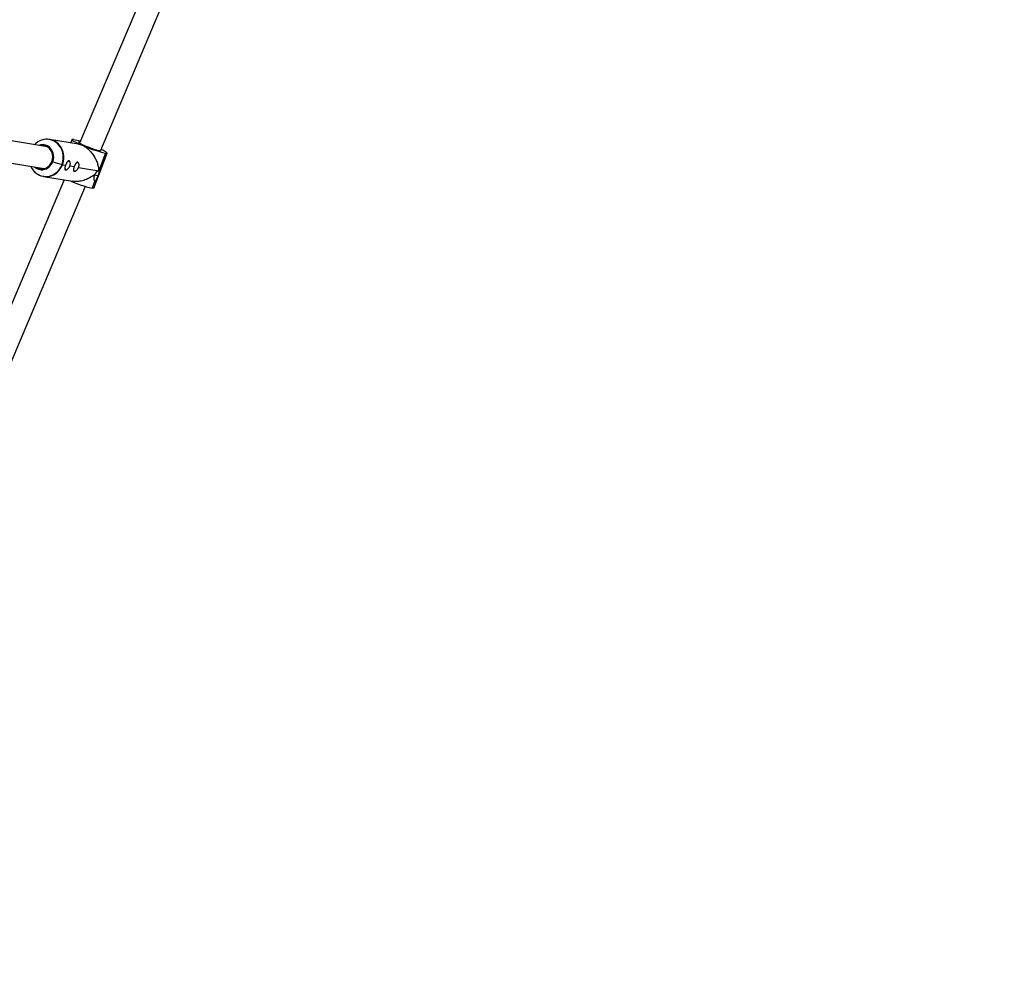
# Model space of a CAD drawing. Units: millimetres. Extents: x -5083 to 5080, y -5098 to 5066.
# Drawn here: x 3157 to 3872, y -1312 to -613 of the extents above; entities that cross this region are included whole.
import ezdxf

# ---------------------------------------------------------------- set-up
doc = ezdxf.new("R2010")
doc.units = ezdxf.units.MM

msp = doc.modelspace()

# ---------------------------------------------------------------- linework, layer by layer
at = {"color": 8, "linetype": 'Continuous', "lineweight": 25}
for p, q in [((3340.7, -371.47), (3200.36, -703.02)), ((3356.33, -375.58), (3215.5, -708.3)), ((3176.94, -705.72), (2988.35, -674.53)), ((2985.74, -690.31), (3174.33, -721.5)), ((3199.65, -703.75), (3178.53, -700.26)), ((3194.76, -700.52), (3193.89, -702.8)), ((3200.63, -702.38), (3200.31, -702.32)), ((3210.58, -735.65), (3220.27, -710.24)), ((3219.08, -710.28), (3214.24, -722.99)), ((3180.89, -716.48), (3187.56, -718.55)), ((3187.87, -718.63), (3190.14, -719)), ((3193.3, -719.53), (3196.46, -720.05)), ((3199.62, -720.57), (3214.24, -722.99)), ((3174.08, -727.19), (3195.19, -730.68)), ((3211.07, -726.4), (3211.29, -725.91)), ((3211.29, -725.91), (3211.39, -725.61)), ((3211.29, -725.91), (3213.82, -726.78)), ((3189.08, -729.67), (2983.24, -1215.97)), ((3204.46, -734.38), (2997.91, -1222.38)), ((3211.4, -730.44), (3209.4, -735.7))]:
    msp.add_line(p, q, dxfattribs=at)
at = {"color": 1, "linetype": 'Continuous', "lineweight": 25}
for p, q in [((2985.79, -690.21), (3174.6, -721.44)), ((3200.11, -702.86), (3200.31, -702.32)), ((3189.55, -721.04), (3190.07, -722.39)), ((3191.72, -716.21), (3192.58, -715.81)), ((3195.88, -722.08), (3196.39, -723.43)), ((3198.05, -717.26), (3198.9, -716.85)), ((3211.21, -725.88), (3211.29, -725.91))]:
    msp.add_line(p, q, dxfattribs=at)
at = {"color": 1, "linetype": 'Continuous', "lineweight": 25, "flags": 128}
for points in [[(3187.56, -718.55), (3188.19, -716.41), (3188.5, -714.2), (3188.46, -711.97), (3188.09, -709.79), (3187.39, -707.72), (3186.39, -705.81), (3185.1, -704.12), (3183.57, -702.69), (3181.83, -701.55), (3179.94, -700.75), (3177.95, -700.3), (3175.9, -700.22), (3173.86, -700.5), (3171.88, -701.14), (3170.02, -702.13), (3168.32, -703.43), (3167.57, -704.17)], [(3180.42, -716.31), (3180.9, -714.56), (3181.04, -712.74), (3180.83, -710.95), (3180.28, -709.25), (3179.41, -707.72), (3178.26, -706.44), (3176.89, -705.44), (3175.34, -704.79), (3173.7, -704.5), (3172.03, -704.59), (3171.23, -704.77)], [(3168.6, -724.66), (3168.65, -724.69), (3170.38, -725.83), (3172.28, -726.63), (3174.27, -727.08), (3176.32, -727.16), (3178.36, -726.88), (3180.34, -726.24), (3182.2, -725.25), (3183.9, -723.95), (3185.38, -722.37), (3186.61, -720.55), (3187.56, -718.55)]]:
    msp.add_lwpolyline(points, dxfattribs=at)
at = {"color": 8, "linetype": 'Continuous', "lineweight": 25, "flags": 128}
for points in [[(3195.95, -700.47), (3195.19, -700.39), (3194.8, -700.46), (3194.8, -700.68), (3195.19, -701.05), (3195.95, -701.54), (3197.06, -702.15), (3198.49, -702.86), (3200.2, -703.65), (3202.12, -704.48)], [(3180.24, -716.24), (3180.71, -714.52), (3180.85, -712.75), (3180.64, -711), (3180.1, -709.35), (3179.25, -707.86), (3178.13, -706.6), (3176.79, -705.63), (3175.29, -704.99), (3173.68, -704.71), (3172.05, -704.8), (3171.75, -704.86)], [(3200.31, -702.32), (3199.77, -702.27), (3199.57, -702.36), (3199.72, -702.58), (3200.2, -702.92), (3201.01, -703.37), (3202.1, -703.9), (3203.42, -704.51), (3204.93, -705.14), (3206.55, -705.79), (3208.21, -706.42), (3209.84, -707.01), (3211.37, -707.52), (3212.73, -707.94), (3213.86, -708.25), (3214.72, -708.43)], [(3219.08, -710.28), (3219.81, -710.36), (3220.21, -710.31), (3220.26, -710.12), (3219.96, -709.8), (3219.32, -709.36), (3218.36, -708.81), (3217.1, -708.16), (3215.82, -707.55)], [(3214.72, -708.43), (3215.26, -708.48), (3215.46, -708.39), (3215.46, -708.34)], [(3210.58, -735.65), (3210.52, -735.72), (3210.13, -735.78), (3209.4, -735.7)]]:
    msp.add_lwpolyline(points, dxfattribs=at)
msp.add_circle((-1.31, -16.01), 5081.69)
at = {"color": 8, "linetype": 'Continuous', "lineweight": 25}
for centre, radius, start, end in [((0, 0), 5080.36, 202.84225, 22.84225), ((3176.58, -712.16), 12, 19.18899, 138.29534), ((3187.55, -741.8), 42.17, 71.56846, 78.50906), ((3173.36, -711.85), 7.77, 61.63451, 112.06813), ((3242.87, -612.99), 100.15, 245.99492, 256.2621), ((3176.58, -714.71), 12.75, 204.291, 231.28738), ((3172.92, -714.54), 7.79, 229.19597, 277.83799), ((3172.88, -713.87), 7.74, 241.09493, 342.21471), ((3182.46, -711.52), 5.21, 247.0043, 252.45119), ((3188.39, -716.01), 2.66, 251.93432, 258.90106), ((3176.08, -715.4), 11.93, 219.61955, 322.95125), ((3233.53, -637.81), 100.82, 246.75209, 256.15084)]:
    msp.add_arc(centre, radius, start, end, dxfattribs=at)
at = {"color": 1, "linetype": 'Continuous', "lineweight": 25}
for centre, radius, start, end in [((3172.35, -712.96), 9.23, 337.54546, 59.4165), ((3174.16, -713.37), 14.68, 339.00964, 20.53511), ((3172.89, -713.91), 7.91, 237.28284, 342.27793), ((3172.57, -713.54), 8.82, 279.18327, 340.49155), ((3174.5, -713.56), 14.31, 320.90099, 339.25986)]:
    msp.add_arc(centre, radius, start, end, dxfattribs=at)
at = {"color": 8, "linetype": 'Continuous', "lineweight": 25}
for points, knots in [([(3199.65, -703.78), (3199.77, -703.79), (3200.54, -703.84), (3201.4, -704.19), (3202.12, -704.48)], [0, 0, 0, 0, 0.160548, 1, 1, 1, 1]), ([(3202.12, -704.48), (3202.8, -704.77), (3203.51, -705.14), (3204.96, -706.06), (3205.69, -706.61), (3207.14, -707.88), (3207.86, -708.6), (3209.22, -710.17), (3209.87, -711.03), (3211.05, -712.84), (3211.59, -713.79), (3212.52, -715.71), (3212.91, -716.68), (3213.54, -718.6), (3213.78, -719.53), (3214.11, -721.33), (3214.21, -722.19), (3214.24, -722.99)], [0, 0, 0, 0, 0.125, 0.125, 0.25, 0.25, 0.375, 0.375, 0.5, 0.5, 0.625, 0.625, 0.75, 0.75, 0.875, 0.875, 1, 1, 1, 1]), ([(3190.14, -719), (3190.12, -719.05), (3190.09, -719.14), (3190.04, -719.28), (3189.99, -719.41), (3189.94, -719.55), (3189.87, -719.75), (3189.79, -720.01), (3189.67, -720.43), (3189.58, -720.82), (3189.53, -721.16), (3189.51, -721.4), (3189.51, -721.61), (3189.53, -721.8), (3189.57, -721.96), (3189.63, -722.09), (3189.71, -722.21), (3189.81, -722.29), (3189.93, -722.36), (3190.02, -722.38), (3190.07, -722.39)], [0, 0, 0, 0, 0.024602, 0.04941, 0.074421, 0.099629, 0.125029, 0.18562, 0.250327, 0.375332, 0.437839, 0.500216, 0.568191, 0.625484, 0.690005, 0.750262, 0.814719, 0.877695, 0.93939, 1, 1, 1, 1]), ([(3190.07, -722.39), (3190.1, -722.39), (3190.15, -722.4), (3190.24, -722.4), (3190.34, -722.39), (3190.44, -722.38), (3190.55, -722.35), (3190.66, -722.32), (3190.81, -722.27), (3190.99, -722.19), (3191.29, -722.03), (3191.68, -721.77), (3192.07, -721.41), (3192.38, -721.08), (3192.58, -720.82), (3192.77, -720.56), (3192.93, -720.3), (3193.07, -720.04), (3193.19, -719.78), (3193.26, -719.61), (3193.3, -719.53)], [0, 0, 0, 0, 0.0345839, 0.0694978, 0.1047783, 0.1404623, 0.1765869, 0.2131895, 0.2503076, 0.3106593, 0.3753223, 0.5004394, 0.6253123, 0.6880729, 0.7505326, 0.8035959, 0.8551323, 0.9050787, 0.9533819, 1, 1, 1, 1]), ([(3192.58, -715.81), (3192.55, -715.8), (3192.5, -715.8), (3192.41, -715.8), (3192.33, -715.81), (3192.24, -715.83), (3192.15, -715.86), (3192.06, -715.91), (3191.95, -715.97), (3191.81, -716.07), (3191.66, -716.21), (3191.5, -716.39), (3191.35, -716.59), (3191.18, -716.83), (3190.98, -717.17), (3190.77, -717.56), (3190.56, -717.99), (3190.43, -718.28), (3190.32, -718.54), (3190.23, -718.77), (3190.17, -718.93), (3190.14, -719)], [0, 0, 0, 0, 0.034556, 0.069441, 0.104692, 0.140346, 0.176439, 0.213008, 0.250092, 0.310617, 0.375479, 0.432424, 0.499991, 0.562631, 0.625393, 0.74957, 0.814374, 0.875064, 0.917256, 0.958909, 1, 1, 1, 1]), ([(3193.3, -719.53), (3193.32, -719.48), (3193.35, -719.39), (3193.4, -719.25), (3193.44, -719.11), (3193.48, -718.97), (3193.52, -718.76), (3193.57, -718.48), (3193.61, -718.15), (3193.62, -717.83), (3193.6, -717.41), (3193.53, -717.02), (3193.42, -716.68), (3193.32, -716.46), (3193.22, -716.28), (3193.11, -716.14), (3192.99, -716.01), (3192.86, -715.91), (3192.72, -715.84), (3192.62, -715.82), (3192.58, -715.81)], [0, 0, 0, 0, 0.0246458, 0.0494996, 0.0745569, 0.0998127, 0.1252619, 0.185724, 0.2502862, 0.3080593, 0.3753158, 0.5004953, 0.5725309, 0.6433362, 0.6982072, 0.7503671, 0.8147952, 0.8777447, 0.9394142, 1, 1, 1, 1]), ([(3196.46, -720.05), (3196.44, -720.09), (3196.41, -720.18), (3196.36, -720.32), (3196.31, -720.46), (3196.26, -720.6), (3196.2, -720.79), (3196.11, -721.06), (3195.99, -721.48), (3195.91, -721.87), (3195.85, -722.21), (3195.83, -722.45), (3195.84, -722.66), (3195.86, -722.84), (3195.89, -723), (3195.95, -723.14), (3196.03, -723.25), (3196.14, -723.34), (3196.25, -723.4), (3196.35, -723.42), (3196.39, -723.43)], [0, 0, 0, 0, 0.024602, 0.04941, 0.074421, 0.099629, 0.125029, 0.18562, 0.250327, 0.375332, 0.437839, 0.500216, 0.568191, 0.625484, 0.690005, 0.750262, 0.814719, 0.877695, 0.93939, 1, 1, 1, 1]), ([(3196.39, -723.43), (3196.42, -723.44), (3196.47, -723.44), (3196.56, -723.44), (3196.66, -723.44), (3196.76, -723.42), (3196.87, -723.4), (3196.99, -723.37), (3197.13, -723.31), (3197.32, -723.24), (3197.61, -723.08), (3198, -722.81), (3198.4, -722.46), (3198.7, -722.13), (3198.91, -721.87), (3199.09, -721.6), (3199.25, -721.35), (3199.39, -721.09), (3199.52, -720.83), (3199.59, -720.66), (3199.62, -720.57)], [0, 0, 0, 0, 0.034584, 0.069498, 0.104778, 0.140462, 0.176587, 0.21319, 0.250308, 0.310659, 0.375322, 0.500439, 0.625312, 0.688073, 0.750533, 0.803596, 0.855132, 0.905079, 0.953382, 1, 1, 1, 1]), ([(3198.9, -716.85), (3198.87, -716.85), (3198.82, -716.84), (3198.73, -716.84), (3198.65, -716.85), (3198.56, -716.88), (3198.47, -716.91), (3198.38, -716.95), (3198.27, -717.02), (3198.14, -717.12), (3197.98, -717.26), (3197.82, -717.44), (3197.67, -717.64), (3197.51, -717.88), (3197.3, -718.22), (3197.09, -718.61), (3196.88, -719.03), (3196.75, -719.33), (3196.64, -719.59), (3196.55, -719.82), (3196.49, -719.97), (3196.46, -720.05)], [0, 0, 0, 0, 0.034556, 0.069441, 0.104692, 0.140346, 0.176439, 0.213008, 0.250092, 0.310617, 0.375479, 0.432424, 0.499991, 0.562631, 0.625393, 0.74957, 0.814374, 0.875064, 0.917256, 0.958909, 1, 1, 1, 1]), ([(3199.62, -720.57), (3199.64, -720.53), (3199.67, -720.43), (3199.72, -720.3), (3199.76, -720.16), (3199.8, -720.01), (3199.85, -719.81), (3199.9, -719.53), (3199.93, -719.2), (3199.94, -718.87), (3199.92, -718.46), (3199.85, -718.07), (3199.74, -717.72), (3199.64, -717.5), (3199.54, -717.33), (3199.43, -717.18), (3199.31, -717.06), (3199.18, -716.96), (3199.04, -716.88), (3198.95, -716.86), (3198.9, -716.85)], [0, 0, 0, 0, 0.024646, 0.0495, 0.074557, 0.099813, 0.125262, 0.185724, 0.250286, 0.308059, 0.375316, 0.500495, 0.572531, 0.643336, 0.698207, 0.750367, 0.814795, 0.877745, 0.939414, 1, 1, 1, 1]), ([(3211.22, -725.86), (3210.18, -726.61), (3208.1, -728.1), (3204.4, -729.77), (3200.76, -730.7), (3197.63, -730.98), (3195.93, -730.75), (3195.2, -730.65)], [0, 0, 0, 0, 0.242838, 0.484202, 0.711708, 0.875917, 1, 1, 1, 1]), ([(3211.03, -726.31), (3211.01, -726.38), (3210.96, -726.51), (3210.89, -726.7), (3210.83, -726.9), (3210.78, -727.1), (3210.74, -727.3), (3210.69, -727.51), (3210.65, -727.75), (3210.62, -728.05), (3210.6, -728.37), (3210.6, -728.69), (3210.62, -729), (3210.66, -729.29), (3210.74, -729.64), (3210.86, -729.95), (3211, -730.17), (3211.11, -730.29), (3211.21, -730.37), (3211.3, -730.41), (3211.37, -730.43), (3211.4, -730.44)], [0, 0, 0, 0, 0.034566, 0.069462, 0.104723, 0.140388, 0.176493, 0.213074, 0.250171, 0.31049, 0.375112, 0.432282, 0.500156, 0.562374, 0.625128, 0.749798, 0.814504, 0.875113, 0.917288, 0.958924, 1, 1, 1, 1]), ([(3214.24, -722.99), (3214.21, -722.99), (3214.16, -722.98), (3214.08, -722.98), (3214, -722.99), (3213.93, -723), (3213.86, -723.02), (3213.8, -723.04), (3213.74, -723.06), (3213.69, -723.09), (3213.64, -723.11), (3213.55, -723.15), (3213.42, -723.23), (3213.17, -723.42), (3212.85, -723.71), (3212.5, -724.09), (3212.22, -724.43), (3212.01, -724.7), (3211.8, -724.99), (3211.6, -725.27), (3211.41, -725.57), (3211.28, -725.76), (3211.22, -725.86)], [0, 0, 0, 0, 0.036242, 0.069989, 0.10124, 0.129995, 0.156254, 0.180017, 0.201284, 0.220054, 0.236328, 0.250107, 0.316492, 0.374905, 0.499515, 0.624407, 0.687498, 0.749035, 0.811459, 0.874551, 0.93539, 1, 1, 1, 1]), ([(3211.4, -730.44), (3211.42, -730.44), (3211.47, -730.44), (3211.54, -730.44), (3211.62, -730.43), (3211.69, -730.4), (3211.77, -730.36), (3211.86, -730.32), (3211.94, -730.25), (3212.05, -730.16), (3212.18, -730.03), (3212.34, -729.83), (3212.51, -729.59), (3212.66, -729.34), (3212.81, -729.07), (3212.97, -728.77), (3213.12, -728.45), (3213.27, -728.13), (3213.41, -727.8), (3213.56, -727.45), (3213.69, -727.11), (3213.78, -726.89), (3213.82, -726.78)], [0, 0, 0, 0, 0.029055, 0.058783, 0.089178, 0.120227, 0.151918, 0.184238, 0.217171, 0.2507, 0.308459, 0.375741, 0.438969, 0.501509, 0.561526, 0.626199, 0.691399, 0.750764, 0.815083, 0.877931, 0.939505, 1, 1, 1, 1]), ([(3213.82, -726.78), (3213.85, -726.71), (3213.89, -726.58), (3213.97, -726.39), (3214.04, -726.2), (3214.1, -726.01), (3214.17, -725.81), (3214.23, -725.62), (3214.31, -725.39), (3214.39, -725.11), (3214.47, -724.82), (3214.55, -724.52), (3214.6, -724.25), (3214.64, -723.99), (3214.66, -723.68), (3214.64, -723.42), (3214.57, -723.22), (3214.49, -723.12), (3214.41, -723.05), (3214.33, -723.01), (3214.27, -723), (3214.24, -722.99)], [0, 0, 0, 0, 0.034566, 0.069461, 0.104722, 0.140386, 0.17649, 0.213072, 0.250168, 0.310378, 0.374872, 0.432158, 0.500183, 0.562583, 0.62469, 0.749896, 0.814162, 0.874376, 0.916807, 0.958689, 1, 1, 1, 1])]:
    msp.add_open_spline(points, degree=3, knots=knots, dxfattribs=at)
msp.add_open_spline([(3211.22, -725.86), (3211.15, -726.01), (3211.09, -726.16), (3211.03, -726.31)], degree=3, dxfattribs=at)

doc.saveas('drawing.dxf')
